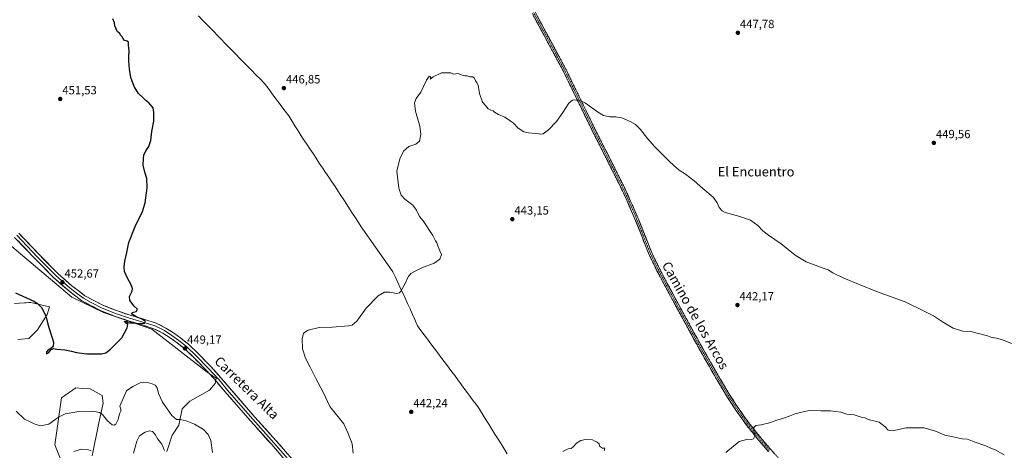
# Model space of a CAD drawing. Units: metres. Extents: x 570229 to 573680, y 4698712 to 4701062.
# Drawn here: x 571690 to 572523, y 4700199 to 4700564 of the extents above; entities that cross this region are included whole.
import ezdxf
from ezdxf.enums import TextEntityAlignment as Align

# ---------------------------------------------------------------- set-up
doc = ezdxf.new("R2010")
doc.units = ezdxf.units.M
doc.header["$MEASUREMENT"] = 0
doc.linetypes.add('TRAZO_Y_PUNTO', pattern=[1, 0.5, -0.25, 0, -0.25])
doc.linetypes.add('TRAZOSX2', pattern=[1.5, 1, -0.5])
for name, color, linetype, lineweight in [('Arbolado forestal CxS', 92, 'Continuous', 0), ('Camino', 19, 'TRAZOSX2', 0), ('Camino Cxs', 19, 'Continuous', 0), ('Camino eje', 19, 'TRAZO_Y_PUNTO', 0), ('Carátula', 7, 'Continuous', 5), ('Cultivos herbáceos CxS', 92, 'Continuous', 0), ('Curva de nivel maestra', 36, 'Continuous', 30), ('Curva de nivel normal', 36, 'Continuous', 0), ('Layer 0', 7, 'Continuous', 0), ('Municipio', 9, 'Continuous', 13), ('Municipio CxS', 142, 'Continuous', 0), ('Punto de cota en terreno', 7, 'Continuous', 0), ('Rótulo de punto de cota en terreno', 19, 'Continuous', 0), ('Texto cartográfico', 19, 'Continuous', 0)]:
    doc.layers.add(name, color=color, linetype=linetype, lineweight=lineweight)
doc.styles.add('Arial', font='txt', dxfattribs={"height": 0.2})

# ---------------------------------------------------------------- blocks, each defined once
blk = doc.blocks.new('*U150')
at = {"layer": 'Cultivos herbáceos CxS', "color": 92, "linetype": 'Continuous', "lineweight": 0}
for points in [[(571814.7635, 4700198.4587, 440.0918), (571819.3979, 4700212.3707, 442.0827), (571819.5745, 4700212.6357, 442.1352), (571824.9567, 4700220.7175, 443.7991), (571827.7401, 4700234.6293, 446.1926), (571834.2281, 4700241.1213, 447.4087), (571850.9109, 4700250.3959, 448.9922), (571855.5449, 4700255.9601, 449.1657), (571856.4719, 4700260.5973, 449.2106), (571848.0919, 4700266.1571, 449.2027), (571847.4379, 4700266.7409, 449.1669), (571802.0233, 4700301.9841, 449.2442), (571761.2435, 4700315.8967, 450.9618), (571734.3667, 4700328.8811, 452.2489), (571656.5135, 4700394.7307, 456.2633)], [(571685.9373, 4700323.6647, 448.2379), (571694.3627, 4700324.2267, 448.9772), (571695.7987, 4700324.3229, 449.1225), (571697.9723, 4700324.4679, 449.3436), (571699.8395, 4700324.5929, 449.5366), (571715.5949, 4700320.8825, 450.7625), (571713.7411, 4700314.3903, 450.3023), (571705.4001, 4700301.4063, 449.4787), (571697.9857, 4700293.9857, 449.0403), (571688.7165, 4700293.0593, 447.6577)], [(571725.7881, 4700190.1129, 439.1478), (571720.2273, 4700204.0249, 441.5864), (571725.7893, 4700243.9047, 446.5416), (571737.8383, 4700252.2515, 447.5396), (571743.7463, 4700251.7969, 447.3808), (571749.8875, 4700251.3247, 447.1927), (571760.0823, 4700245.7595, 446.2706), (571761.0081, 4700239.2677, 445.7711), (571757.3015, 4700222.5733, 444.0484), (571751.7393, 4700194.7507, 440.2495)]]:
    blk.add_polyline3d(points, dxfattribs=at)
blk = doc.blocks.new('*U166')
at = {"layer": 'Curva de nivel normal', "color": 36, "linetype": 'Continuous', "lineweight": 0}
for points in [[(572522.8, 4700195.75, 440), (572514.75, 4700200.11, 440), (572512.16, 4700201.06, 440), (572507.41, 4700203.22, 440), (572497.58, 4700206.59, 440), (572491.79, 4700208.84, 440), (572487.49, 4700209.1, 440), (572479.8, 4700210.9, 440), (572472.59, 4700212.33, 440), (572464.84, 4700215.71, 440), (572455.22, 4700218.51, 440), (572440.01, 4700218.42, 440), (572428.55, 4700216.04, 440), (572424.88, 4700216.47, 440), (572422.34, 4700219.39, 440), (572417.13, 4700223.25, 440), (572407.95, 4700225.56, 440), (572405.19, 4700226.81, 440), (572402.09, 4700227.38, 440), (572396.09, 4700229.37, 440), (572389.9, 4700230.06, 440), (572384.88, 4700231.68, 440), (572380.47, 4700232.37, 440), (572376.01, 4700232.94, 440), (572367.91, 4700232.71, 440), (572358.3, 4700233.02, 440), (572352.95, 4700231.93, 440), (572346.04, 4700230.32, 440), (572341.84, 4700228.56, 440), (572335.51, 4700226.27, 440), (572330.51, 4700224.92, 440), (572324.51, 4700222.65, 440), (572317.4, 4700221.07, 440), (572312.75, 4700220.46, 440), (572311.07, 4700218.79, 440), (572311.17, 4700216.12, 440), (572312.17, 4700211.46, 440), (572310.84, 4700209.05, 440), (572308.84, 4700208.56, 440), (572306.17, 4700208.9, 440), (572298.84, 4700206.79, 440), (572287.39, 4700197.47, 440)], [(572184.68, 4700198.87, 440), (572185.24, 4700201.32, 440), (572183.2, 4700201.16, 440), (572180.64, 4700203.03, 440), (572180.39, 4700204.79, 440), (572178.83, 4700206.46, 440), (572176.83, 4700207.12, 440), (572174.83, 4700208.36, 440), (572168.83, 4700208.59, 440), (572164.83, 4700207.84, 440), (572161.16, 4700205.4, 440), (572158.83, 4700202.55, 440), (572156.83, 4700201.11, 440), (572154.16, 4700200.64, 440), (572149.67, 4700198.42, 440)], [(571812.74, 4700199.36, 440), (571810.59, 4700204.55, 440), (571807.19, 4700208.89, 440), (571804.83, 4700212.92, 440), (571802.71, 4700215.35, 440), (571800.02, 4700215.89, 440), (571796.38, 4700214.83, 440), (571791.66, 4700211.61, 440), (571789.56, 4700207.32, 440), (571786.71, 4700197.04, 440)], [(571750.7, 4700198.96, 440), (571747.73, 4700200.08, 440), (571742.72, 4700200.4, 440), (571736.28, 4700198.55, 440)]]:
    blk.add_polyline3d(points, dxfattribs=at)
blk = doc.blocks.new('*U174')
at = {"layer": 'Curva de nivel normal', "color": 36, "linetype": 'Continuous', "lineweight": 0}
for points in [[(572529.17, 4700289.66, 445), (572521.45, 4700292.9, 445), (572516.33, 4700294.35, 445), (572511.62, 4700295.18, 445), (572508.86, 4700296.26, 445), (572494.59, 4700300.02, 445), (572488.07, 4700300.31, 445), (572479.89, 4700302.66, 445), (572470.66, 4700308.12, 445), (572463, 4700313.07, 445), (572455.3, 4700317.25, 445), (572439.18, 4700325.03, 445), (572415.06, 4700333.85, 445), (572387.33, 4700345.15, 445), (572378.06, 4700349.71, 445), (572374.13, 4700352.08, 445), (572369.78, 4700353.4, 445), (572365.26, 4700355.21, 445), (572355.51, 4700358.89, 445), (572346.06, 4700364.52, 445), (572334.26, 4700374.1, 445), (572323.56, 4700381.3, 445), (572318.72, 4700385.11, 445), (572314.48, 4700389.54, 445), (572308.39, 4700394.17, 445), (572299.45, 4700397.28, 445), (572286.87, 4700400.75, 445), (572284.32, 4700402.06, 445), (572281.94, 4700404.77, 445), (572280.31, 4700408.79, 445), (572276.75, 4700413.54, 445), (572268.11, 4700420.85, 445), (572260.88, 4700427.29, 445), (572253.47, 4700432.92, 445), (572248.13, 4700436.54, 445), (572243.45, 4700440.5, 445), (572239.5, 4700443.91, 445), (572233.23, 4700450.6, 445), (572227.5, 4700456.21, 445), (572221.18, 4700463.31, 445), (572215.29, 4700470.9, 445), (572211.25, 4700475.04, 445), (572206.69, 4700477.72, 445), (572199.61, 4700480.66, 445), (572194.59, 4700481.56, 445), (572189.32, 4700481.66, 445), (572183.94, 4700482.8, 445), (572178.89, 4700485.74, 445), (572168.88, 4700493.12, 445), (572165.43, 4700494.72, 445), (572159.78, 4700495.78, 445), (572157.77, 4700495.5, 445), (572154.64, 4700493.07, 445), (572149.72, 4700485.22, 445), (572144.3, 4700477.64, 445), (572137.5, 4700470.57, 445), (572133.12, 4700467.23, 445), (572130.48, 4700466.78, 445), (572127.58, 4700467.54, 445), (572123.76, 4700467.63, 445), (572120.6, 4700468.1, 445), (572116.65, 4700468.84, 445), (572111.86, 4700472.07, 445), (572107.78, 4700476.41, 445), (572105.1, 4700478.21, 445), (572100.62, 4700481.32, 445), (572095.3, 4700483.55, 445), (572092.02, 4700485.44, 445), (572090.63, 4700486.59, 445), (572088.74, 4700487.04, 445), (572086.48, 4700488.44, 445), (572084.58, 4700490.7, 445), (572081.77, 4700494.06, 445), (572079.08, 4700501.21, 445), (572078.64, 4700504.94, 445), (572077.99, 4700507.95, 445), (572076.84, 4700510.47, 445), (572075.71, 4700512, 445), (572074.8, 4700514.43, 445), (572073.5, 4700515.46, 445), (572071, 4700515.29, 445), (572068.83, 4700516.32, 445), (572066.83, 4700516.17, 445), (572064.56, 4700516.7, 445), (572061.09, 4700518.29, 445), (572057.3, 4700517.6, 445), (572055.04, 4700518.67, 445), (572052.08, 4700518.71, 445), (572047.19, 4700518.82, 445), (572040.02, 4700515.32, 445), (572037.38, 4700513.46, 445), (572037.88, 4700514.62, 445), (572037.72, 4700515.68, 445), (572036.66, 4700515.84, 445), (572034.26, 4700512.68, 445), (572029.6, 4700502.46, 445), (572025.71, 4700496.98, 445), (572024.25, 4700493.48, 445), (572025.18, 4700486.47, 445), (572028.72, 4700473.52, 445), (572029.59, 4700466.46, 445), (572028.55, 4700460.9, 445), (572025.41, 4700458.3, 445), (572019.39, 4700456.5, 445), (572014.99, 4700452.5, 445), (572011.75, 4700446.12, 445), (572009.43, 4700435.49, 445), (572010.9, 4700421.26, 445), (572012.84, 4700415.14, 445), (572015.96, 4700411.92, 445), (572022.84, 4700406.8, 445), (572025.9, 4700402.53, 445), (572028.5, 4700397.23, 445), (572031.63, 4700393.59, 445), (572039.74, 4700381.07, 445), (572041.88, 4700376.51, 445), (572043.05, 4700374.9, 445), (572043.84, 4700372.36, 445), (572045.76, 4700368.27, 445), (572047.03, 4700365.16, 445), (572045.61, 4700361.12, 445), (572040.99, 4700357.72, 445), (572030.5, 4700353.83, 445), (572024.83, 4700350.96, 445), (572021.16, 4700348.95, 445), (572018.83, 4700346.16, 445), (572016.42, 4700340.46, 445), (572012.66, 4700333.94, 445), (572011.55, 4700332.79, 445), (572009.04, 4700332.21, 445), (572003.32, 4700333.27, 445), (571998.83, 4700333.26, 445), (571993.5, 4700330.03, 445), (571983.5, 4700319.61, 445), (571975.5, 4700308.57, 445), (571971.52, 4700305.36, 445), (571968.57, 4700304.64, 445), (571954.65, 4700303.56, 445), (571943.71, 4700303.34, 445), (571934.25, 4700300.99, 445), (571930.36, 4700298.46, 445), (571929.11, 4700293.79, 445), (571929.53, 4700285.25, 445), (571931.96, 4700277.53, 445), (571936.1, 4700269.72, 445), (571940.83, 4700260.13, 445), (571946.9, 4700248.53, 445), (571952.63, 4700236.49, 445), (571957.18, 4700230.73, 445), (571964.58, 4700221.87, 445), (571968.05, 4700213.71, 445), (571971.66, 4700204.94, 445), (571972.37, 4700197.12, 445)], [(571853.53, 4700197.5, 445), (571852, 4700207.79, 445), (571849.87, 4700212.79, 445), (571845.77, 4700216.99, 445), (571838.23, 4700221.56, 445), (571831.04, 4700224.34, 445), (571826.05, 4700225.45, 445), (571822.92, 4700225.63, 445), (571819.1, 4700228.83, 445), (571811.25, 4700240.21, 445), (571807.82, 4700247.48, 445), (571806.53, 4700252.25, 445), (571804.81, 4700254.61, 445), (571802.5, 4700255.8, 445), (571798.5, 4700256.9, 445), (571792.33, 4700256.46, 445), (571785.92, 4700253.46, 445), (571780.83, 4700249.66, 445), (571775.19, 4700236.9, 445), (571775.95, 4700234.38, 445), (571775.8, 4700232.66, 445), (571774.75, 4700230.18, 445), (571773.52, 4700225.44, 445), (571771.66, 4700221.62, 445), (571770.23, 4700220.71, 445), (571768.44, 4700221.05, 445), (571764.73, 4700224.32, 445), (571760.15, 4700230.11, 445), (571757.99, 4700231.3, 445), (571752.15, 4700232.44, 445), (571740.35, 4700232.2, 445), (571728.7, 4700230.31, 445), (571723.1, 4700227.6, 445), (571715.06, 4700221.67, 445), (571707.88, 4700220.24, 445), (571705.05, 4700221, 445), (571702.68, 4700221.75, 445), (571699.36, 4700223.44, 445), (571694.3, 4700225.93, 445), (571687.46, 4700232.43, 445)]]:
    blk.add_polyline3d(points, dxfattribs=at)
blk = doc.blocks.new('5PATER')
at = {"layer": 'Carátula', "linetype": 'Continuous', "lineweight": 5}
h = blk.add_hatch(color=250, dxfattribs=at)
edge = h.paths.add_edge_path()
edge.add_ellipse((0, 0.01), major_axis=(-1.33, -1.34), ratio=0.999422, start_angle=0, end_angle=360)

msp = doc.modelspace()

# ---------------------------------------------------------------- linework, layer by layer
at = {"layer": 'Arbolado forestal CxS', "color": 92, "linetype": 'Continuous', "lineweight": 0}
for points in [[(571656.51, 4700394.73, 456.26), (571734.37, 4700328.88, 452.25), (571761.24, 4700315.9, 450.96), (571802.02, 4700301.98, 449.24), (571847.44, 4700266.74, 449.17), (571848.09, 4700266.16, 449.2), (571856.47, 4700260.6, 449.21), (571855.54, 4700255.96, 449.17), (571850.91, 4700250.4, 448.99), (571834.23, 4700241.12, 447.41), (571827.74, 4700234.63, 446.19), (571824.96, 4700220.72, 443.8), (571819.57, 4700212.64, 442.14), (571819.4, 4700212.37, 442.08), (571814.76, 4700198.46, 440.09)], [(571814.76, 4700198.46, 440.09), (571819.4, 4700212.37, 442.08), (571819.57, 4700212.64, 442.14), (571824.96, 4700220.72, 443.8), (571827.74, 4700234.63, 446.19), (571834.23, 4700241.12, 447.41), (571850.91, 4700250.4, 448.99), (571855.54, 4700255.96, 449.17), (571856.47, 4700260.6, 449.21), (571848.09, 4700266.16, 449.2), (571847.44, 4700266.74, 449.17), (571802.02, 4700301.98, 449.24), (571761.24, 4700315.9, 450.96), (571734.37, 4700328.88, 452.25), (571656.51, 4700394.73, 456.26)], [(571688.72, 4700293.06, 447.66), (571697.99, 4700293.99, 449.04), (571705.4, 4700301.41, 449.48), (571713.74, 4700314.39, 450.3), (571715.59, 4700320.88, 450.76), (571699.84, 4700324.59, 449.54), (571697.97, 4700324.47, 449.34), (571695.8, 4700324.32, 449.12), (571694.36, 4700324.23, 448.98), (571685.94, 4700323.66, 448.24)], [(571685.94, 4700323.66, 448.24), (571694.36, 4700324.23, 448.98), (571695.8, 4700324.32, 449.12), (571697.97, 4700324.47, 449.34), (571699.84, 4700324.59, 449.54), (571715.59, 4700320.88, 450.76), (571713.74, 4700314.39, 450.3), (571705.4, 4700301.41, 449.48), (571697.99, 4700293.99, 449.04), (571688.72, 4700293.06, 447.66)], [(571751.74, 4700194.75, 440.25), (571757.3, 4700222.57, 444.05), (571761.01, 4700239.27, 445.77), (571760.08, 4700245.76, 446.27), (571749.89, 4700251.32, 447.19), (571743.75, 4700251.8, 447.38), (571737.84, 4700252.25, 447.54), (571725.79, 4700243.9, 446.54), (571720.23, 4700204.02, 441.59), (571725.79, 4700190.11, 439.15)], [(571725.79, 4700190.11, 439.15), (571720.23, 4700204.02, 441.59), (571725.79, 4700243.9, 446.54), (571737.84, 4700252.25, 447.54), (571743.75, 4700251.8, 447.38), (571749.89, 4700251.32, 447.19), (571760.08, 4700245.76, 446.27), (571761.01, 4700239.27, 445.77), (571757.3, 4700222.57, 444.05), (571751.74, 4700194.75, 440.25)]]:
    msp.add_polyline3d(points, dxfattribs=at)
at = {"layer": 'Camino', "color": 19, "linetype": 'TRAZOSX2', "lineweight": 0}
for points in [[(572323.73, 4700198.15), (572315, 4700208.36), (572305.43, 4700220.23), (572296.5, 4700232.61), (572288.07, 4700245.62), (572280.12, 4700258.92), (572269.31, 4700277.81), (572258.68, 4700296.81), (572247.39, 4700317.51), (572236.21, 4700338.28), (572229.27, 4700351.38), (572222.77, 4700364.71), (572218.37, 4700375.55), (572214.14, 4700386.47), (572207.52, 4700402.43), (572200.5, 4700418.21), (572188.03, 4700443.18), (572175.42, 4700468.07), (572162.66, 4700494.31), (572149.88, 4700520.55), (572136.83, 4700544.8), (572123.77, 4700569.06)], [(572126.17, 4700570.28), (572139.19, 4700546.07), (572152.27, 4700521.77), (572165.07, 4700495.49), (572177.82, 4700469.26), (572190.43, 4700444.39), (572202.93, 4700419.36), (572209.99, 4700403.49), (572216.63, 4700387.47), (572220.87, 4700376.55), (572225.23, 4700365.8), (572231.67, 4700352.6), (572238.58, 4700339.54), (572249.75, 4700318.79), (572261.03, 4700298.1), (572271.65, 4700279.13), (572282.44, 4700260.27), (572290.34, 4700247.04), (572298.72, 4700234.13), (572307.56, 4700221.86), (572317.06, 4700210.07), (572325.76, 4700199.91), (572334.6, 4700189.86)]]:
    msp.add_lwpolyline(points, dxfattribs=at)
at = {"layer": 'Camino Cxs', "color": 19, "linetype": 'Continuous', "lineweight": 0}
for points in [[(572323.73, 4700198.15, 439.63), (572320.82, 4700201.55, 439.72), (572317.91, 4700204.96, 439.8), (572315, 4700208.36, 439.89), (572312.61, 4700211.33, 439.95), (572310.22, 4700214.3, 440.02), (572307.82, 4700217.26, 440.09), (572305.43, 4700220.23, 440.17), (572303.2, 4700223.33, 440.26), (572300.97, 4700226.42, 440.32), (572298.73, 4700229.52, 440.42), (572296.5, 4700232.61, 440.42), (572294.39, 4700235.86, 440.55), (572292.29, 4700239.12, 440.63), (572290.18, 4700242.37, 440.73), (572288.07, 4700245.62, 440.82), (572286.08, 4700248.95, 440.82), (572284.1, 4700252.27, 440.94), (572282.11, 4700255.6, 441.01), (572280.12, 4700258.92, 441.07), (572277.96, 4700262.7, 441.2), (572275.8, 4700266.48, 441.26), (572273.63, 4700270.25, 441.36), (572271.47, 4700274.03, 441.4), (572269.31, 4700277.81, 441.49), (572267.18, 4700281.61, 441.55), (572265.06, 4700285.41, 441.63), (572262.93, 4700289.21, 441.69), (572260.81, 4700293.01, 441.77), (572258.68, 4700296.81, 441.89), (572256.42, 4700300.95, 441.98), (572254.16, 4700305.09, 442.12), (572251.91, 4700309.23, 442.23), (572249.65, 4700313.37, 442.34), (572247.39, 4700317.51, 442.44), (572245.15, 4700321.66, 442.5), (572242.92, 4700325.82, 442.56), (572240.68, 4700329.97, 442.61), (572238.45, 4700334.13, 442.7), (572236.21, 4700338.28, 442.73), (572233.9, 4700342.65, 442.83), (572231.58, 4700347.01, 442.89), (572229.27, 4700351.38, 442.96), (572227.1, 4700355.82, 443.02), (572224.94, 4700360.27, 443.1), (572222.77, 4700364.71, 443.19), (572221.3, 4700368.32, 443.22), (572219.84, 4700371.94, 443.27), (572218.37, 4700375.55, 443.31), (572216.96, 4700379.19, 443.37), (572215.55, 4700382.83, 443.42), (572214.14, 4700386.47, 443.46), (572212.49, 4700390.46, 443.52), (572210.83, 4700394.45, 443.55), (572209.18, 4700398.44, 443.59), (572207.52, 4700402.43, 443.64), (572205.77, 4700406.38, 443.68), (572204.01, 4700410.32, 443.72), (572202.26, 4700414.27, 443.76), (572200.5, 4700418.21, 443.8), (572198.42, 4700422.37, 443.84), (572196.34, 4700426.53, 443.89), (572194.27, 4700430.7, 443.96), (572192.19, 4700434.86, 444.03), (572190.11, 4700439.02, 444.09), (572188.03, 4700443.18, 444.13), (572185.93, 4700447.33, 444.12), (572183.83, 4700451.48, 444.22), (572181.73, 4700455.63, 444.27), (572179.62, 4700459.77, 444.39), (572177.52, 4700463.92, 444.43), (572175.42, 4700468.07, 444.48), (572173.29, 4700472.44, 444.55), (572171.17, 4700476.82, 444.6), (572169.04, 4700481.19, 444.7), (572166.91, 4700485.56, 444.72), (572164.79, 4700489.94, 444.83), (572162.66, 4700494.31, 444.95), (572160.53, 4700498.68, 445.06), (572158.4, 4700503.06, 445.17), (572156.27, 4700507.43, 445.23), (572154.14, 4700511.8, 445.31), (572152.01, 4700516.18, 445.36), (572149.88, 4700520.55, 445.47), (572147.71, 4700524.59, 445.53), (572145.53, 4700528.63, 445.6), (572143.36, 4700532.68, 445.63), (572141.18, 4700536.72, 445.69), (572139.01, 4700540.76, 445.75), (572136.83, 4700544.8, 445.77), (572134.65, 4700548.84, 445.82), (572132.48, 4700552.89, 445.89), (572130.3, 4700556.93, 445.96), (572128.12, 4700560.97, 446.05), (572125.95, 4700565.02, 446.11)], [(572128.34, 4700566.25, 446.19), (572130.51, 4700562.21, 446.13), (572132.68, 4700558.18, 446.03), (572134.85, 4700554.14, 446), (572137.02, 4700550.11, 445.92), (572139.19, 4700546.07, 445.88), (572141.37, 4700542.02, 445.82), (572143.55, 4700537.97, 445.74), (572145.73, 4700533.92, 445.68), (572147.91, 4700529.87, 445.61), (572150.09, 4700525.82, 445.56), (572152.27, 4700521.77, 445.52), (572154.4, 4700517.39, 445.46), (572156.54, 4700513.01, 445.38), (572158.67, 4700508.63, 445.28), (572160.8, 4700504.25, 445.2), (572162.94, 4700499.87, 445.09), (572165.07, 4700495.49, 444.99), (572167.2, 4700491.12, 444.87), (572169.32, 4700486.75, 444.81), (572171.45, 4700482.38, 444.76), (572173.57, 4700478, 444.67), (572175.7, 4700473.63, 444.59), (572177.82, 4700469.26, 444.49), (572179.92, 4700465.12, 444.45), (572182.02, 4700460.97, 444.36), (572184.13, 4700456.83, 444.28), (572186.23, 4700452.68, 444.18), (572188.33, 4700448.54, 444.1), (572190.43, 4700444.39, 444.08), (572192.51, 4700440.22, 444.03), (572194.6, 4700436.05, 444), (572196.68, 4700431.88, 443.94), (572198.76, 4700427.7, 443.89), (572200.85, 4700423.53, 443.83), (572202.93, 4700419.36, 443.79), (572204.7, 4700415.39, 443.73), (572206.46, 4700411.43, 443.68), (572208.23, 4700407.46, 443.63), (572209.99, 4700403.49, 443.58), (572211.65, 4700399.49, 443.53), (572213.31, 4700395.48, 443.49), (572214.97, 4700391.48, 443.43), (572216.63, 4700387.47, 443.37), (572218.04, 4700383.83, 443.34), (572219.46, 4700380.19, 443.27), (572220.87, 4700376.55, 443.21), (572222.32, 4700372.97, 443.19), (572223.78, 4700369.38, 443.17), (572225.23, 4700365.8, 443.14), (572227.38, 4700361.4, 443.07), (572229.52, 4700357, 442.99), (572231.67, 4700352.6, 442.9), (572233.97, 4700348.25, 442.84), (572236.28, 4700343.89, 442.75), (572238.58, 4700339.54, 442.69), (572240.81, 4700335.39, 442.62), (572243.05, 4700331.24, 442.55), (572245.28, 4700327.09, 442.5), (572247.52, 4700322.94, 442.42), (572249.75, 4700318.79, 442.37), (572252.01, 4700314.65, 442.26), (572254.26, 4700310.51, 442.17), (572256.52, 4700306.38, 442.03), (572258.77, 4700302.24, 441.95), (572261.03, 4700298.1, 441.83), (572263.15, 4700294.31, 441.75), (572265.28, 4700290.51, 441.69), (572267.4, 4700286.72, 441.62), (572269.53, 4700282.92, 441.55), (572271.65, 4700279.13, 441.45), (572273.81, 4700275.36, 441.39), (572275.97, 4700271.59, 441.29), (572278.12, 4700267.81, 441.19), (572280.28, 4700264.04, 441.09), (572282.44, 4700260.27, 440.97), (572284.42, 4700256.96, 440.92), (572286.39, 4700253.66, 440.79), (572288.37, 4700250.35, 440.76), (572290.34, 4700247.04, 440.71), (572292.44, 4700243.81, 440.62), (572294.53, 4700240.59, 440.55), (572296.63, 4700237.36, 440.42), (572298.72, 4700234.13, 440.36), (572300.93, 4700231.06, 440.3), (572303.14, 4700228, 440.22), (572305.35, 4700224.93, 440.14), (572307.56, 4700221.86, 440.07), (572309.94, 4700218.91, 440.01), (572312.31, 4700215.97, 439.95), (572314.69, 4700213.02, 439.89), (572317.06, 4700210.07, 439.84), (572319.96, 4700206.68, 439.77), (572322.86, 4700203.3, 439.7), (572325.76, 4700199.91, 439.61), (572328.71, 4700196.56, 439.53)]]:
    msp.add_polyline3d(points, dxfattribs=at)
at = {"layer": 'Camino eje', "color": 19, "linetype": 'TRAZO_Y_PUNTO', "lineweight": 0}
msp.add_lwpolyline([(572124.97, 4700569.67), (572131.5, 4700557.54), (572138.01, 4700545.44), (572151.08, 4700521.16), (572163.87, 4700494.9), (572170.24, 4700481.79), (572176.62, 4700468.67), (572182.93, 4700456.22), (572189.23, 4700443.79), (572201.72, 4700418.79), (572208.76, 4700402.96), (572212.08, 4700394.95), (572215.39, 4700386.97), (572217.51, 4700381.51), (572219.62, 4700376.05), (572224, 4700365.26), (572230.47, 4700351.99), (572233.94, 4700345.44), (572237.4, 4700338.91), (572248.57, 4700318.15), (572259.86, 4700297.46), (572265.17, 4700287.96), (572270.48, 4700278.47), (572281.28, 4700259.6), (572285.23, 4700252.98), (572289.21, 4700246.33), (572293.4, 4700239.88), (572297.61, 4700233.37), (572302.03, 4700227.24), (572306.5, 4700221.05), (572311.28, 4700215.11), (572316.03, 4700209.22), (572320.4, 4700204.11), (572324.75, 4700199.03)], dxfattribs=at)
at = {"layer": 'Cultivos herbáceos CxS', "color": 92, "linetype": 'Continuous', "lineweight": 0}
for points in [[(571814.76, 4700198.46, 440.09), (571819.4, 4700212.37, 442.08), (571819.57, 4700212.64, 442.14), (571824.96, 4700220.72, 443.8), (571827.74, 4700234.63, 446.19), (571834.23, 4700241.12, 447.41), (571850.91, 4700250.4, 448.99), (571855.54, 4700255.96, 449.17), (571856.47, 4700260.6, 449.21), (571848.09, 4700266.16, 449.2), (571847.44, 4700266.74, 449.17), (571802.02, 4700301.98, 449.24), (571761.24, 4700315.9, 450.96), (571734.37, 4700328.88, 452.25), (571656.51, 4700394.73, 456.26)], [(571685.94, 4700323.66, 448.24), (571694.36, 4700324.23, 448.98), (571695.8, 4700324.32, 449.12), (571697.97, 4700324.47, 449.34), (571699.84, 4700324.59, 449.54), (571715.59, 4700320.88, 450.76), (571713.74, 4700314.39, 450.3), (571705.4, 4700301.41, 449.48), (571697.99, 4700293.99, 449.04), (571688.72, 4700293.06, 447.66)], [(571725.79, 4700190.11, 439.15), (571720.23, 4700204.02, 441.59), (571725.79, 4700243.9, 446.54), (571737.84, 4700252.25, 447.54), (571743.75, 4700251.8, 447.38), (571749.89, 4700251.32, 447.19), (571760.08, 4700245.76, 446.27), (571761.01, 4700239.27, 445.77), (571757.3, 4700222.57, 444.05), (571751.74, 4700194.75, 440.25)]]:
    msp.add_polyline3d(points, dxfattribs=at)
at = {"layer": 'Curva de nivel maestra', "color": 36, "linetype": 'Continuous', "lineweight": 30}
msp.add_polyline3d([(571686.85, 4700332.78, 450), (571702.27, 4700325.69, 450), (571705.44, 4700323.77, 450), (571708.86, 4700320.16, 450), (571712.58, 4700313.12, 450), (571714.09, 4700306.12, 450), (571716.78, 4700297.95, 450), (571718, 4700293.78, 450), (571719.05, 4700290.62, 450), (571718.6, 4700287.22, 450), (571716.74, 4700285.5, 450), (571714.45, 4700284.55, 450), (571713.04, 4700282.76, 450), (571713.04, 4700281.14, 450), (571714.8, 4700282.02, 450), (571716.83, 4700284.48, 450), (571718.83, 4700285.69, 450), (571721.83, 4700285.14, 450), (571728.5, 4700284.32, 450), (571734.16, 4700283.33, 450), (571738.45, 4700282.13, 450), (571747.08, 4700280.95, 450), (571752.48, 4700281.1, 450), (571759.59, 4700280.95, 450), (571763.24, 4700281.89, 450), (571767.12, 4700284.94, 450), (571776.76, 4700294.55, 450), (571781.4, 4700303.08, 450), (571781.82, 4700305.86, 450), (571780.74, 4700306.7, 450), (571779.88, 4700307.84, 450), (571778.79, 4700308.46, 450), (571780.68, 4700308.69, 450), (571781.64, 4700307.62, 450), (571783.28, 4700307.14, 450), (571786.8, 4700307.37, 450), (571791.04, 4700306.81, 450), (571795.84, 4700307.09, 450), (571796.67, 4700308.56, 450), (571792.67, 4700310.94, 450), (571789.34, 4700312.13, 450), (571787.26, 4700313.54, 450), (571784.85, 4700314.78, 450), (571785.51, 4700315.88, 450), (571789.01, 4700316.98, 450), (571790.04, 4700318.79, 450), (571787.14, 4700321.46, 450), (571783.58, 4700326.12, 450), (571783.34, 4700329.46, 450), (571785.4, 4700333.97, 450), (571785.8, 4700336.19, 450), (571784.57, 4700339.51, 450), (571781.22, 4700345.6, 450), (571779.13, 4700350.66, 450), (571778.7, 4700354.79, 450), (571779.2, 4700359.52, 450), (571780.94, 4700366.9, 450), (571782.76, 4700375.22, 450), (571788.06, 4700388.63, 450), (571794.19, 4700401.46, 450), (571796.6, 4700408.79, 450), (571798.14, 4700421.38, 450), (571798.01, 4700429.39, 450), (571796.32, 4700434.62, 450), (571794.92, 4700440.54, 450), (571795.04, 4700446.33, 450), (571795.23, 4700449.19, 450), (571797.03, 4700452.66, 450), (571799.7, 4700456.32, 450), (571801.16, 4700461.6, 450), (571802.18, 4700469.06, 450), (571803.68, 4700477.79, 450), (571803.89, 4700485.18, 450), (571803.29, 4700489.08, 450), (571799.53, 4700493.49, 450), (571797.39, 4700495.18, 450), (571796.2, 4700496.16, 450), (571794.73, 4700497.69, 450), (571790.92, 4700501.21, 450), (571787.04, 4700507.12, 450), (571784.35, 4700514.79, 450), (571783.12, 4700521.86, 450), (571783.06, 4700525.35, 450), (571782.54, 4700528.58, 450), (571782.55, 4700532.72, 450), (571783.04, 4700537.12, 450), (571782.31, 4700542.12, 450), (571782.46, 4700544.58, 450), (571781.2, 4700545.5, 450), (571778.53, 4700546.49, 450), (571777.21, 4700548.83, 450), (571776.02, 4700550.31, 450), (571774.69, 4700552.32, 450), (571773.07, 4700553.37, 450), (571772.08, 4700556.04, 450), (571770.86, 4700558.49, 450), (571770.44, 4700561.07, 450), (571769.26, 4700564.55, 450)], dxfattribs=at)
at = {"layer": 'Layer 0', "linetype": 'Continuous', "lineweight": 0}
for points in [[(571919.21, 4700186.13), (571903.47, 4700204.25), (571885.54, 4700224.25), (571865.67, 4700247.13), (571856.79, 4700257.59), (571848.28, 4700267.05), (571837.55, 4700277.94), (571829.72, 4700285.46), (571823.52, 4700290.42), (571817.59, 4700294.63), (571811.56, 4700298.5), (571803.91, 4700302.32), (571793.81, 4700305.59), (571782.36, 4700308.92), (571770.51, 4700312.93), (571758.57, 4700317.61), (571749.7, 4700322.28), (571742.87, 4700326.03), (571737.79, 4700329.8), (571731.36, 4700334.78), (571719.17, 4700345.37), (571703.69, 4700361.16), (571686.06, 4700379.58)], [(571687.86, 4700381.32), (571705.48, 4700362.9), (571720.88, 4700347.19), (571732.95, 4700336.71), (571739.3, 4700331.79), (571744.22, 4700328.14), (571750.89, 4700324.49), (571759.62, 4700319.88), (571771.36, 4700315.28), (571783.11, 4700311.31), (571794.54, 4700307.98), (571804.86, 4700304.64), (571812.8, 4700300.67), (571818.99, 4700296.7), (571825.02, 4700292.42), (571831.37, 4700287.34), (571839.31, 4700279.72), (571850.1, 4700268.76), (571858.68, 4700259.24), (571867.57, 4700248.76), (571887.41, 4700225.9), (571905.35, 4700205.9), (571921.07, 4700187.8)], [(571689.66, 4700383.05), (571707.28, 4700364.64), (571722.6, 4700349.01), (571734.53, 4700338.64), (571740.81, 4700333.78), (571745.57, 4700330.25), (571752.07, 4700326.69), (571760.66, 4700322.16), (571772.22, 4700317.63), (571783.86, 4700313.69), (571795.28, 4700310.37), (571805.81, 4700306.96), (571814.04, 4700302.85), (571820.39, 4700298.78), (571826.53, 4700294.41), (571833.02, 4700289.22), (571841.07, 4700281.5), (571851.92, 4700270.48), (571860.56, 4700260.88), (571869.46, 4700250.39), (571889.29, 4700227.56), (571907.22, 4700207.55), (571922.93, 4700189.47)]]:
    msp.add_lwpolyline(points, dxfattribs=at)
for points in [[(571909.77, 4700197, 448.61), (571906.62, 4700200.62, 448.58), (571903.47, 4700204.25, 448.71), (571900.49, 4700207.58, 448.8), (571897.5, 4700210.91, 448.83), (571894.51, 4700214.25, 448.86), (571891.52, 4700217.58, 448.94), (571888.53, 4700220.91, 448.88), (571885.54, 4700224.25, 448.87), (571882.7, 4700227.52, 448.92), (571879.86, 4700230.79, 448.89), (571877.02, 4700234.06, 448.86), (571874.18, 4700237.33, 448.92), (571871.35, 4700240.59, 448.97), (571868.51, 4700243.86, 448.99), (571865.67, 4700247.13, 449.09), (571862.71, 4700250.62, 449.08), (571859.75, 4700254.11, 449.1), (571856.79, 4700257.59, 449.06), (571853.96, 4700260.75, 449.1), (571851.12, 4700263.9, 449.08), (571848.28, 4700267.05, 449.07), (571845.6, 4700269.77, 449.04), (571842.92, 4700272.49, 449.09), (571840.24, 4700275.22, 449.09), (571837.55, 4700277.94, 448.97), (571834.94, 4700280.44, 449.02), (571832.33, 4700282.95, 449.03), (571829.72, 4700285.46, 448.9), (571826.62, 4700287.94, 449.12), (571823.52, 4700290.42, 449.17), (571820.55, 4700292.53, 449.2), (571817.59, 4700294.63, 449.16), (571814.58, 4700296.56, 449.22), (571811.56, 4700298.5, 449.22), (571807.74, 4700300.41, 449.34), (571803.91, 4700302.32, 449.57), (571800.54, 4700303.41, 449.62), (571797.18, 4700304.5, 449.51), (571793.81, 4700305.59, 449.68), (571789.99, 4700306.7, 449.87), (571786.18, 4700307.81, 449.93), (571782.36, 4700308.92, 449.94), (571778.41, 4700310.26, 450.18), (571774.46, 4700311.59, 450.42), (571770.51, 4700312.93, 450.49), (571766.53, 4700314.49, 450.42), (571762.55, 4700316.05, 450.81), (571758.57, 4700317.61, 451.09), (571755.62, 4700319.16, 451.1), (571752.66, 4700320.72, 451.3), (571749.7, 4700322.28, 451.6), (571746.28, 4700324.16, 451.72), (571742.87, 4700326.03, 451.92), (571740.33, 4700327.91, 452.03), (571737.79, 4700329.8, 452.12), (571734.57, 4700332.29, 452.25), (571731.36, 4700334.78, 452.21), (571728.31, 4700337.42, 452.39), (571725.26, 4700340.07, 452.47), (571722.21, 4700342.72, 452.59), (571719.17, 4700345.37, 452.73), (571716.07, 4700348.53, 452.85), (571712.97, 4700351.69, 452.97), (571709.88, 4700354.84, 453.08), (571706.78, 4700358, 453.08), (571703.69, 4700361.16, 453.33), (571700.75, 4700364.23, 453.41), (571697.81, 4700367.3, 453.55), (571694.87, 4700370.37, 453.7), (571691.94, 4700373.44, 453.73), (571689, 4700376.51, 454.03)], [(571689.66, 4700383.05, 453.92), (571692.6, 4700379.99, 453.85), (571695.53, 4700376.92, 453.62), (571698.47, 4700373.85, 453.58), (571701.41, 4700370.78, 453.47), (571704.34, 4700367.71, 453.25), (571707.28, 4700364.64, 453.17), (571710.34, 4700361.52, 452.97), (571713.41, 4700358.39, 452.9), (571716.47, 4700355.26, 452.81), (571719.53, 4700352.14, 452.64), (571722.6, 4700349.01, 452.61), (571725.58, 4700346.42, 452.38), (571728.56, 4700343.83, 452.45), (571731.55, 4700341.23, 452.38), (571734.53, 4700338.64, 452.34), (571737.67, 4700336.21, 452.15), (571740.81, 4700333.78, 451.93), (571743.19, 4700332.01, 451.81), (571745.57, 4700330.25, 451.78), (571748.82, 4700328.47, 451.63), (571752.07, 4700326.69, 451.4), (571756.36, 4700324.42, 451.19), (571760.66, 4700322.16, 450.86), (571764.51, 4700320.65, 450.75), (571768.37, 4700319.14, 450.56), (571772.22, 4700317.63, 450.28), (571776.1, 4700316.32, 450.27), (571779.98, 4700315.01, 450.25), (571783.86, 4700313.69, 450.05), (571787.67, 4700312.59, 449.85), (571791.47, 4700311.48, 449.87), (571795.28, 4700310.37, 449.89), (571798.79, 4700309.23, 449.79), (571802.3, 4700308.1, 449.58), (571805.81, 4700306.96, 449.47), (571809.92, 4700304.91, 449.44), (571814.04, 4700302.85, 449.21), (571817.21, 4700300.81, 449.29), (571820.39, 4700298.78, 449.22), (571823.46, 4700296.6, 449.16), (571826.53, 4700294.41, 449.16), (571829.77, 4700291.82, 449), (571833.02, 4700289.22, 448.94), (571835.7, 4700286.65, 448.87), (571838.38, 4700284.07, 448.96), (571841.07, 4700281.5, 448.93), (571843.78, 4700278.74, 448.95), (571846.5, 4700275.99, 448.96), (571849.21, 4700273.23, 448.99), (571851.92, 4700270.48, 449.01), (571854.8, 4700267.28, 448.95), (571857.68, 4700264.08, 449), (571860.56, 4700260.88, 448.96), (571863.53, 4700257.39, 448.98), (571866.5, 4700253.89, 448.91), (571869.46, 4700250.39, 448.95), (571872.3, 4700247.13, 448.91), (571875.13, 4700243.87, 448.87), (571877.96, 4700240.6, 448.9), (571880.79, 4700237.34, 448.82), (571883.62, 4700234.08, 448.89), (571886.45, 4700230.82, 448.88), (571889.29, 4700227.56, 448.85), (571892.28, 4700224.22, 448.91), (571895.26, 4700220.89, 448.84), (571898.25, 4700217.55, 448.84), (571901.24, 4700214.22, 448.86), (571904.23, 4700210.89, 448.78), (571907.22, 4700207.55, 448.8), (571910.36, 4700203.94, 448.62), (571913.5, 4700200.32, 448.61), (571916.64, 4700196.71, 448.52)]]:
    msp.add_polyline3d(points, dxfattribs=at)
at = {"layer": 'Municipio', "color": 9, "linetype": 'Continuous', "lineweight": 13}
for points in [[(571841.58, 4700566.95, 447.86), (571844.79, 4700563.64, 447.79), (571848.01, 4700560.34, 447.76), (571851.22, 4700557.04, 447.74), (571854.44, 4700553.74, 447.68), (571857.65, 4700550.43, 447.63), (571860.87, 4700547.13, 447.59), (571863.92, 4700543.96, 447.58), (571866.98, 4700540.78, 447.57), (571870.03, 4700537.61, 447.54), (571873.09, 4700534.43, 447.56), (571876.14, 4700531.26, 447.57)], [(571841.58, 4700566.95, 447.86), (571844.79, 4700563.64, 447.79), (571848.01, 4700560.34, 447.76), (571851.22, 4700557.04, 447.74), (571854.44, 4700553.74, 447.68), (571857.65, 4700550.43, 447.63), (571860.87, 4700547.13, 447.59), (571863.92, 4700543.96, 447.58), (571866.98, 4700540.78, 447.57), (571870.03, 4700537.61, 447.54), (571873.09, 4700534.43, 447.56), (571876.14, 4700531.26, 447.57)], [(571876.14, 4700531.26, 447.57), (571879.66, 4700527.72, 447.58), (571883.17, 4700524.18, 447.6), (571886.68, 4700520.64, 447.59), (571890.2, 4700517.11, 447.56), (571893.71, 4700513.57, 447.52), (571897.23, 4700510.03, 447.43), (571897.51, 4700509.65, 447.42), (571900.42, 4700505.74, 447.37), (571903.34, 4700501.84, 447.31), (571906.25, 4700497.93, 447.27), (571909.17, 4700494.03, 447.16), (571912.08, 4700490.12, 447.05), (571915, 4700486.22, 446.95), (571917.91, 4700482.31, 446.86), (571920.53, 4700478.13, 446.8), (571923.15, 4700473.96, 446.82), (571925.77, 4700469.78, 446.86), (571928.39, 4700465.6, 446.82), (571930.45, 4700462.32, 446.77), (571933.11, 4700458.35, 446.76), (571935.77, 4700454.38, 446.76), (571938.43, 4700450.41, 446.74), (571941.09, 4700446.44, 446.76), (571943.75, 4700442.47, 446.73), (571946.4, 4700438.51, 446.75), (571949.06, 4700434.54, 446.71), (571951.72, 4700430.57, 446.71), (571954.38, 4700426.6, 446.7), (571957.04, 4700422.63, 446.71), (571959.51, 4700418.83, 446.71), (571961.97, 4700415.03, 446.72), (571964.44, 4700411.24, 446.7), (571966.9, 4700407.44, 446.69), (571969.37, 4700403.64, 446.69), (571971.83, 4700399.84, 446.64), (571974.3, 4700396.05, 446.6), (571976.76, 4700392.25, 446.56), (571979.23, 4700388.45, 446.54), (571981.91, 4700384.65, 446.5), (571984.59, 4700380.84, 446.44), (571987.28, 4700377.04, 446.37), (571989.96, 4700373.24, 446.31), (571992.64, 4700369.44, 446.22), (571995.32, 4700365.63, 446.12), (571998, 4700361.83, 446), (572000.69, 4700358.03, 445.89), (572003.37, 4700354.22, 445.73), (572006.05, 4700350.42, 445.59), (572008.11, 4700345.95, 445.4), (572010.16, 4700341.47, 445.22), (572012.22, 4700337, 445.07), (572014.27, 4700332.53, 444.89), (572016.33, 4700328.06, 444.72), (572018.38, 4700323.58, 444.54), (572020.44, 4700319.11, 444.46), (572020.82, 4700318.27, 444.45), (572022.64, 4700314.19, 444.32), (572024.46, 4700310.11, 444.15), (572025.67, 4700307.38, 444.08), (572026.89, 4700304.66, 444), (572029.7, 4700300.89, 443.87), (572032.51, 4700297.13, 443.72), (572035.32, 4700293.37, 443.54), (572038.13, 4700289.6, 443.38), (572040.95, 4700285.84, 443.29), (572043.76, 4700282.07, 443.22), (572046.57, 4700278.3, 443.21), (572049.38, 4700274.54, 443.13), (572051.34, 4700271.92, 443.1), (572053.63, 4700268.82, 443.03), (572055.92, 4700265.73, 442.99), (572058.21, 4700262.63, 442.9), (572060.83, 4700259.09, 442.78), (572063.45, 4700255.54, 442.67), (572066.07, 4700252, 442.59), (572068.7, 4700248.46, 442.47), (572071.32, 4700244.91, 442.34), (572073.94, 4700241.37, 442.21), (572076.56, 4700237.82, 442.08), (572079.18, 4700234.28, 441.98), (572081.79, 4700230.07, 441.85), (572084.41, 4700225.86, 441.71), (572087.02, 4700221.65, 441.59), (572089.63, 4700217.44, 441.44), (572092.25, 4700213.22, 441.29), (572094.86, 4700209.01, 441.14), (572097.47, 4700204.8, 441.01), (572100.08, 4700200.59, 440.84), (572102.7, 4700196.38, 440.71)], [(571876.14, 4700531.26, 447.57), (571879.66, 4700527.72, 447.58), (571883.17, 4700524.18, 447.6), (571886.68, 4700520.64, 447.59), (571890.2, 4700517.11, 447.56), (571893.71, 4700513.57, 447.52), (571897.23, 4700510.03, 447.43), (571897.51, 4700509.65, 447.42), (571900.42, 4700505.74, 447.37), (571903.34, 4700501.84, 447.31), (571906.25, 4700497.93, 447.27), (571909.17, 4700494.03, 447.16), (571912.08, 4700490.12, 447.05), (571915, 4700486.22, 446.95), (571917.91, 4700482.31, 446.86), (571920.53, 4700478.13, 446.8), (571923.15, 4700473.96, 446.82), (571925.77, 4700469.78, 446.86), (571928.39, 4700465.6, 446.82), (571930.45, 4700462.32, 446.77), (571933.11, 4700458.35, 446.76), (571935.77, 4700454.38, 446.76), (571938.43, 4700450.41, 446.74), (571941.09, 4700446.44, 446.76), (571943.75, 4700442.47, 446.73), (571946.4, 4700438.51, 446.75), (571949.06, 4700434.54, 446.71), (571951.72, 4700430.57, 446.71), (571954.38, 4700426.6, 446.7), (571957.04, 4700422.63, 446.71), (571959.51, 4700418.83, 446.71), (571961.97, 4700415.03, 446.72), (571964.44, 4700411.24, 446.7), (571966.9, 4700407.44, 446.69), (571969.37, 4700403.64, 446.69), (571971.83, 4700399.84, 446.64), (571974.3, 4700396.05, 446.6), (571976.76, 4700392.25, 446.56), (571979.23, 4700388.45, 446.54), (571981.91, 4700384.65, 446.5), (571984.59, 4700380.84, 446.44), (571987.28, 4700377.04, 446.37), (571989.96, 4700373.24, 446.31), (571992.64, 4700369.44, 446.22), (571995.32, 4700365.63, 446.12), (571998, 4700361.83, 446), (572000.69, 4700358.03, 445.89), (572003.37, 4700354.22, 445.73), (572006.05, 4700350.42, 445.59), (572008.11, 4700345.95, 445.4), (572010.16, 4700341.47, 445.22), (572012.22, 4700337, 445.07), (572014.27, 4700332.53, 444.89), (572016.33, 4700328.06, 444.72), (572018.38, 4700323.58, 444.54), (572020.44, 4700319.11, 444.46), (572020.82, 4700318.27, 444.45), (572022.64, 4700314.19, 444.32), (572024.46, 4700310.11, 444.15), (572025.67, 4700307.38, 444.08), (572026.89, 4700304.66, 444), (572029.7, 4700300.89, 443.87), (572032.51, 4700297.13, 443.72), (572035.32, 4700293.37, 443.54), (572038.13, 4700289.6, 443.38), (572040.95, 4700285.84, 443.29), (572043.76, 4700282.07, 443.22), (572046.57, 4700278.3, 443.21), (572049.38, 4700274.54, 443.13), (572051.34, 4700271.92, 443.1), (572053.63, 4700268.82, 443.03), (572055.92, 4700265.73, 442.99), (572058.21, 4700262.63, 442.9), (572060.83, 4700259.09, 442.78), (572063.45, 4700255.54, 442.67), (572066.07, 4700252, 442.59), (572068.7, 4700248.46, 442.47), (572071.32, 4700244.91, 442.34), (572073.94, 4700241.37, 442.21), (572076.56, 4700237.82, 442.08), (572079.18, 4700234.28, 441.98), (572081.79, 4700230.07, 441.85), (572084.41, 4700225.86, 441.71), (572087.02, 4700221.65, 441.59), (572089.63, 4700217.44, 441.44), (572092.25, 4700213.22, 441.29), (572094.86, 4700209.01, 441.14), (572097.47, 4700204.8, 441.01), (572100.08, 4700200.59, 440.84), (572102.7, 4700196.38, 440.71)]]:
    msp.add_polyline3d(points, dxfattribs=at)
at = {"layer": 'Municipio CxS', "color": 142, "linetype": 'Continuous', "lineweight": 0}
for points in [[(571841.58, 4700566.95, 447.86), (571844.79, 4700563.64, 447.79), (571848.01, 4700560.34, 447.76), (571851.22, 4700557.04, 447.74), (571854.44, 4700553.74, 447.68), (571857.65, 4700550.43, 447.63), (571860.87, 4700547.13, 447.59), (571863.92, 4700543.96, 447.58), (571866.98, 4700540.78, 447.57), (571870.03, 4700537.61, 447.54), (571873.09, 4700534.43, 447.56), (571876.14, 4700531.26, 447.57), (571879.66, 4700527.72, 447.58), (571883.17, 4700524.18, 447.6), (571886.68, 4700520.64, 447.59), (571890.2, 4700517.11, 447.56), (571893.71, 4700513.57, 447.52), (571897.23, 4700510.03, 447.43), (571897.51, 4700509.65, 447.42), (571900.42, 4700505.74, 447.37), (571903.34, 4700501.84, 447.31), (571906.25, 4700497.93, 447.27), (571909.17, 4700494.03, 447.16), (571912.08, 4700490.12, 447.05), (571915, 4700486.22, 446.95), (571917.91, 4700482.31, 446.86), (571920.53, 4700478.13, 446.8), (571923.15, 4700473.96, 446.82), (571925.77, 4700469.78, 446.86), (571928.39, 4700465.6, 446.82), (571930.45, 4700462.32, 446.77), (571933.11, 4700458.35, 446.76), (571935.77, 4700454.38, 446.76), (571938.43, 4700450.41, 446.74), (571941.09, 4700446.44, 446.76), (571943.75, 4700442.47, 446.73), (571946.4, 4700438.51, 446.75), (571949.06, 4700434.54, 446.71), (571951.72, 4700430.57, 446.71), (571954.38, 4700426.6, 446.7), (571957.04, 4700422.63, 446.71), (571959.51, 4700418.83, 446.71), (571961.97, 4700415.03, 446.72), (571964.44, 4700411.24, 446.7), (571966.9, 4700407.44, 446.69), (571969.37, 4700403.64, 446.69), (571971.83, 4700399.84, 446.64), (571974.3, 4700396.05, 446.6), (571976.76, 4700392.25, 446.56), (571979.23, 4700388.45, 446.54), (571981.91, 4700384.65, 446.5), (571984.59, 4700380.84, 446.44), (571987.28, 4700377.04, 446.37), (571989.96, 4700373.24, 446.31), (571992.64, 4700369.44, 446.22), (571995.32, 4700365.63, 446.12), (571998, 4700361.83, 446), (572000.69, 4700358.03, 445.89), (572003.37, 4700354.22, 445.73), (572006.05, 4700350.42, 445.59), (572008.11, 4700345.95, 445.4), (572010.16, 4700341.47, 445.22), (572012.22, 4700337, 445.07), (572014.27, 4700332.53, 444.89), (572016.33, 4700328.06, 444.72), (572018.38, 4700323.58, 444.54), (572020.44, 4700319.11, 444.46), (572020.82, 4700318.27, 444.45), (572022.64, 4700314.19, 444.32), (572024.46, 4700310.11, 444.15), (572025.67, 4700307.38, 444.08), (572026.89, 4700304.66, 444), (572029.7, 4700300.89, 443.87), (572032.51, 4700297.13, 443.72), (572035.32, 4700293.37, 443.54), (572038.13, 4700289.6, 443.38), (572040.95, 4700285.84, 443.29), (572043.76, 4700282.07, 443.22), (572046.57, 4700278.3, 443.21), (572049.38, 4700274.54, 443.13), (572051.34, 4700271.92, 443.1), (572053.63, 4700268.82, 443.03), (572055.92, 4700265.73, 442.99), (572058.21, 4700262.63, 442.9), (572060.83, 4700259.09, 442.78), (572063.45, 4700255.54, 442.67), (572066.07, 4700252, 442.59), (572068.7, 4700248.46, 442.47), (572071.32, 4700244.91, 442.34), (572073.94, 4700241.37, 442.21), (572076.56, 4700237.82, 442.08), (572079.18, 4700234.28, 441.98), (572081.79, 4700230.07, 441.85), (572084.41, 4700225.86, 441.71), (572087.02, 4700221.65, 441.59), (572089.63, 4700217.44, 441.44), (572092.25, 4700213.22, 441.29), (572094.86, 4700209.01, 441.14), (572097.47, 4700204.8, 441.01), (572100.08, 4700200.59, 440.84), (572102.7, 4700196.38, 440.71)], [(572102.7, 4700196.38, 440.71), (572100.08, 4700200.59, 440.84), (572097.47, 4700204.8, 441.01), (572094.86, 4700209.01, 441.14), (572092.25, 4700213.22, 441.29), (572089.63, 4700217.44, 441.44), (572087.02, 4700221.65, 441.59), (572084.41, 4700225.86, 441.71), (572081.79, 4700230.07, 441.85), (572079.18, 4700234.28, 441.98), (572076.56, 4700237.82, 442.08), (572073.94, 4700241.37, 442.21), (572071.32, 4700244.91, 442.34), (572068.7, 4700248.46, 442.47), (572066.07, 4700252, 442.59), (572063.45, 4700255.54, 442.67), (572060.83, 4700259.09, 442.78), (572058.21, 4700262.63, 442.9), (572055.92, 4700265.73, 442.99), (572053.63, 4700268.82, 443.03), (572051.34, 4700271.92, 443.1), (572049.38, 4700274.54, 443.13), (572046.57, 4700278.3, 443.21), (572043.76, 4700282.07, 443.22), (572040.95, 4700285.84, 443.29), (572038.13, 4700289.6, 443.38), (572035.32, 4700293.37, 443.54), (572032.51, 4700297.13, 443.72), (572029.7, 4700300.89, 443.87), (572026.89, 4700304.66, 444), (572025.67, 4700307.38, 444.08), (572024.46, 4700310.11, 444.15), (572022.64, 4700314.19, 444.32), (572020.82, 4700318.27, 444.45), (572020.44, 4700319.11, 444.46), (572018.38, 4700323.58, 444.54), (572016.33, 4700328.06, 444.72), (572014.27, 4700332.53, 444.89), (572012.22, 4700337, 445.07), (572010.16, 4700341.47, 445.22), (572008.11, 4700345.95, 445.4), (572006.05, 4700350.42, 445.59), (572003.37, 4700354.22, 445.73), (572000.69, 4700358.03, 445.89), (571998, 4700361.83, 446), (571995.32, 4700365.63, 446.12), (571992.64, 4700369.44, 446.22), (571989.96, 4700373.24, 446.31), (571987.28, 4700377.04, 446.37), (571984.59, 4700380.84, 446.44), (571981.91, 4700384.65, 446.5), (571979.23, 4700388.45, 446.54), (571976.76, 4700392.25, 446.56), (571974.3, 4700396.05, 446.6), (571971.83, 4700399.84, 446.64), (571969.37, 4700403.64, 446.69), (571966.9, 4700407.44, 446.69), (571964.44, 4700411.24, 446.7), (571961.97, 4700415.03, 446.72), (571959.51, 4700418.83, 446.71), (571957.04, 4700422.63, 446.71), (571954.38, 4700426.6, 446.7), (571951.72, 4700430.57, 446.71), (571949.06, 4700434.54, 446.71), (571946.4, 4700438.51, 446.75), (571943.75, 4700442.47, 446.73), (571941.09, 4700446.44, 446.76), (571938.43, 4700450.41, 446.74), (571935.77, 4700454.38, 446.76), (571933.11, 4700458.35, 446.76), (571930.45, 4700462.32, 446.77), (571928.39, 4700465.6, 446.82), (571925.77, 4700469.78, 446.86), (571923.15, 4700473.96, 446.82), (571920.53, 4700478.13, 446.8), (571917.91, 4700482.31, 446.86), (571915, 4700486.22, 446.95), (571912.08, 4700490.12, 447.05), (571909.17, 4700494.03, 447.16), (571906.25, 4700497.93, 447.27), (571903.34, 4700501.84, 447.31), (571900.42, 4700505.74, 447.37), (571897.51, 4700509.65, 447.42), (571897.23, 4700510.03, 447.43), (571893.71, 4700513.57, 447.52), (571890.2, 4700517.11, 447.56), (571886.68, 4700520.64, 447.59), (571883.17, 4700524.18, 447.6), (571879.66, 4700527.72, 447.58), (571876.14, 4700531.26, 447.57), (571873.09, 4700534.43, 447.56), (571870.03, 4700537.61, 447.54), (571866.98, 4700540.78, 447.57), (571863.92, 4700543.96, 447.58), (571860.87, 4700547.13, 447.59), (571857.65, 4700550.43, 447.63), (571854.44, 4700553.74, 447.68), (571851.22, 4700557.04, 447.74), (571848.01, 4700560.34, 447.76), (571844.79, 4700563.64, 447.79), (571841.58, 4700566.95, 447.86)]]:
    msp.add_polyline3d(points, dxfattribs=at)

# ---------------------------------------------------------------- block references
at = {"layer": 'Cultivos herbáceos CxS', "color": 92, "linetype": 'Continuous', "lineweight": 0}
msp.add_blockref('*U150', (0, 0), dxfattribs=at)
at = {"layer": 'Curva de nivel normal', "color": 36, "linetype": 'Continuous', "lineweight": 0}
for name in ['*U166', '*U174']:
    msp.add_blockref(name, (0, 0), dxfattribs=at)
at = {"layer": 'Punto de cota en terreno', "linetype": 'Continuous', "lineweight": 0}
for p in [(572297.69, 4700552.65, 447.78), (571913.78, 4700505.85, 446.85), (571724.67, 4700496.63, 451.53), (572463.45, 4700459.51, 449.56), (572106.97, 4700394.96, 443.15), (571726.5, 4700341.6, 452.67), (572297.31, 4700322.33, 442.17), (571830.16, 4700285.65, 449.17), (572021.48, 4700231.96, 442.24)]:
    msp.add_blockref('5PATER', p, dxfattribs=at)

# ---------------------------------------------------------------- texts
at = {"layer": 'Rótulo de punto de cota en terreno', "color": 19, "linetype": 'Continuous', "lineweight": 0, "style": 'Arial'}
for s, p in [('447,78', (572299.45, 4700554.41)), ('446,85', (571915.54, 4700507.61)), ('451,53', (571726.43, 4700498.39)), ('449,56', (572465.21, 4700461.27)), ('443,15', (572108.73, 4700396.72)), ('452,67', (571728.26, 4700343.36)), ('442,17', (572299.07, 4700324.09)), ('449,17', (571831.92, 4700287.41)), ('442,24', (572023.24, 4700233.72))]:
    msp.add_text(s, height=7, dxfattribs=at).set_placement(p, align=Align.BOTTOM_LEFT)
at = {"layer": 'Texto cartográfico', "color": 19, "linetype": 'Continuous', "lineweight": 0, "style": 'Arial'}
msp.add_text('El Encuentro', height=8, dxfattribs=at).set_placement((572313.09, 4700435.13), align=Align.MIDDLE_CENTER)
for s, rotation, p in [('Camino de los Arcos', -60.5664, (572261.84, 4700313.52)), ('Carretera Alta', -44.21806, (571882.46, 4700252.31))]:
    msp.add_text(s, height=8, rotation=rotation, dxfattribs=at).set_placement(p, align=Align.MIDDLE_CENTER)

doc.saveas('drawing.dxf')
